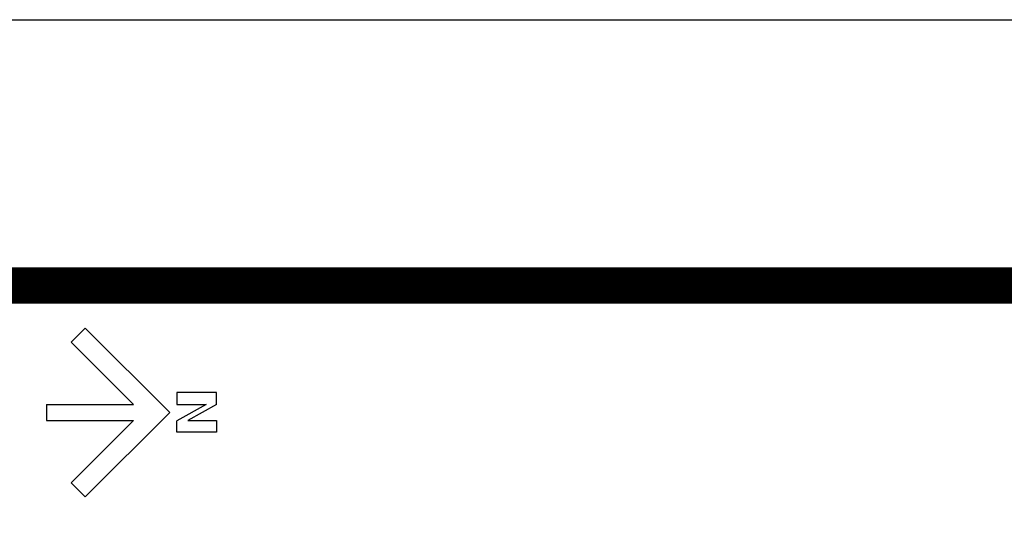
# Model space of a CAD drawing. Units: millimetres. Extents: x -442152 to 3914046, y 119050 to 1456125.
# Drawn here: x 222939 to 225778, y 147320 to 148750 of the extents above; entities that cross this region are included whole.
import ezdxf

# ---------------------------------------------------------------- set-up
doc = ezdxf.new("R2010")
doc.units = ezdxf.units.MM

# ---------------------------------------------------------------- blocks, each defined once
blk = doc.blocks.new('도각')
at = {"color": 5, "linetype": 'Continuous'}
blk.add_lwpolyline([(1289.6, 30542.5), (43289.6, 30542.5), (43289.6, 842.5), (1289.6, 842.5)], close=True, dxfattribs=at)
at = {"const_width": 104.8}
blk.add_lwpolyline([(2038.7, 1609.3), (42540.5, 1609.3), (42540.5, 29775.8), (2038.7, 29775.8)], close=True, dxfattribs=at)
blk = doc.blocks.new('N')
at = {"color": 7}
for p, q in [((-793.7, 1535.5), (-793.7, 1235.5)), ((-703.7, 1535.5), (-793.7, 1535.5)), ((-703.7, 1535.5), (-583.7, 1319.5)), ((-583.7, 1319.5), (-583.7, 1535.5)), ((-583.7, 1535.5), (-493.7, 1535.5)), ((-493.7, 1535.5), (-493.7, 1235.5)), ((-703.7, 1235.5), (-703.7, 1456.9)), ((-703.7, 1456.9), (-580.7, 1235.5)), ((-793.7, 1235.5), (-703.7, 1235.5)), ((-493.7, 1235.5), (-580.7, 1235.5)), ((-643.7, 1181.7), (-1280.1, 545.3)), ((-643.7, 1181.7), (-7.3, 545.4)), ((-703.7, 909.6), (-1174, 439.3)), ((-703.7, 251.7), (-703.7, 909.6)), ((-583.7, 909.6), (-113.4, 439.3)), ((-583.7, 251.7), (-583.7, 909.6)), ((-1280.1, 545.3), (-1174, 439.3)), ((-7.3, 545.4), (-113.4, 439.3)), ((-703.7, 251.7), (-583.7, 251.7))]:
    blk.add_line(p, q, dxfattribs=at)

msp = doc.modelspace()

# ---------------------------------------------------------------- block references
msp.add_blockref('도각', (184714.255, 118207.493))
at = {"xscale": 0.3822727282767961, "yscale": 0.3822727282767961, "zscale": 0.3822727282767961, "rotation": 270}
msp.add_blockref('N', (222920.039, 147370.741), dxfattribs=at)

doc.saveas('drawing.dxf')
